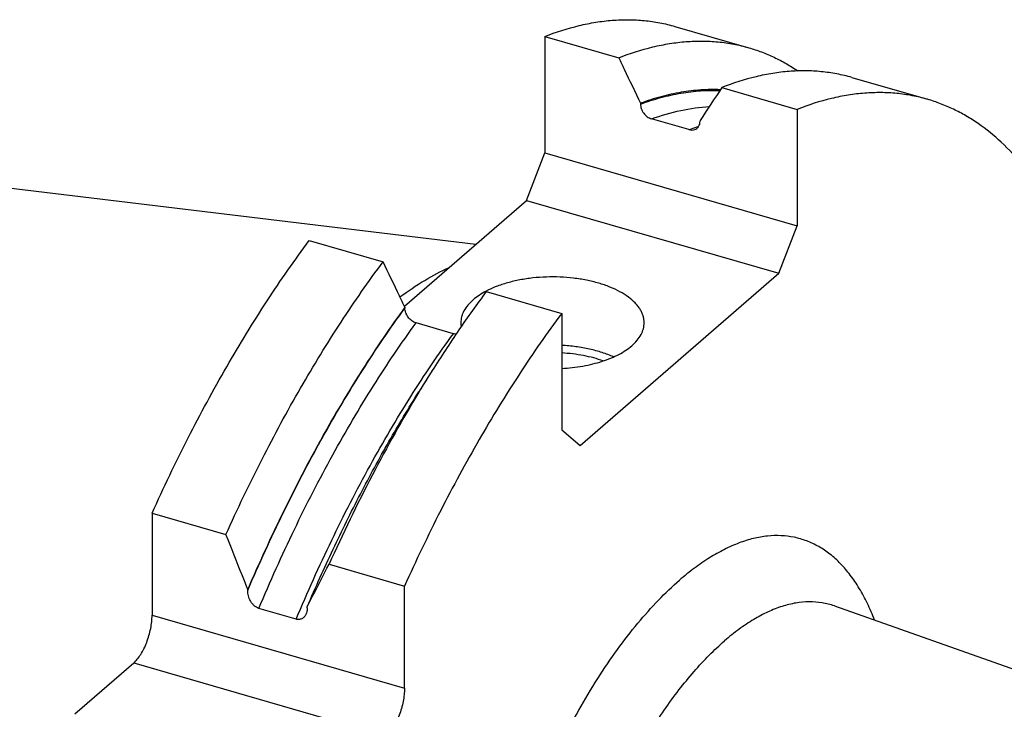
# Model space of a CAD drawing. Units: millimetres. Extents: x 0 to 594, y 0 to 420.
# Drawn here: x 107 to 161, y 91 to 129 of the extents above; entities that cross this region are included whole.
import ezdxf

# ---------------------------------------------------------------- set-up
doc = ezdxf.new("R2010")
doc.units = ezdxf.units.MM
doc.header["$LTSCALE"] = 32.67
doc.layers.add('607234288-000_CL', color=7, linetype='CONTINUOUS')

msp = doc.modelspace()

# ---------------------------------------------------------------- linework, layer by layer
at = {"layer": '607234288-000_CL', "color": 7, "linetype": 'CONTINUOUS'}
for p, q in [((142.9317, 128.3427), (146.9608, 127.1796)), ((135.8358, 127.7951), (135.8358, 121.4507)), ((135.8358, 127.7951), (139.8649, 126.632)), ((45.4216, 126.9247), (132.0724, 116.4594)), ((152.5858, 125.5558), (156.7015, 124.3677)), ((145.4899, 125.0082), (149.6056, 123.8201)), ((141.0536, 124.1504), (141.0536, 124.1075)), ((149.6056, 123.8201), (149.6056, 117.4757)), ((143.695, 122.7136), (141.6599, 123.3011)), ((144.3012, 123.2129), (144.3012, 123.17)), ((134.8358, 118.8526), (135.8358, 121.4507)), ((135.8358, 121.4507), (149.6056, 117.4757)), ((128.1742, 113.0835), (134.8358, 118.8526)), ((134.8358, 118.8526), (148.6056, 114.8776)), ((148.6056, 114.8776), (149.6056, 117.4757)), ((122.9858, 116.6667), (127.0149, 115.5036)), ((137.7556, 105.4812), (148.6056, 114.8776)), ((132.6399, 113.8798), (136.7556, 112.6917)), ((128.2036, 113.022), (128.2036, 112.9791)), ((136.7556, 112.6917), (136.7556, 106.3472)), ((130.845, 111.5852), (128.8099, 112.1727)), ((129.6899, 109.5705), (128.9584, 108.4091)), ((136.7556, 106.3472), (137.7556, 105.4812)), ((114.4108, 101.7928), (114.4108, 96.2277)), ((114.4108, 101.7928), (118.4399, 100.6297)), ((124.0649, 99.0059), (128.1806, 97.8178)), ((128.1806, 92.2527), (128.1806, 97.8178)), ((119.6286, 97.5783), (119.6286, 97.6323)), ((122.8762, 96.6408), (122.8762, 96.6948)), ((151.6279, 96.7351), (184.786, 85.0384)), ((122.27, 96.0157), (120.2349, 96.6032)), ((110.1978, 90.847), (113.4108, 93.6296))]:
    msp.add_line(p, q, dxfattribs=at)
at = {"layer": '607234288-000_CL', "color": 9, "linetype": 'CONTINUOUS'}
for p, q in [((114.4108, 96.2277), (128.1806, 92.2527)), ((113.4108, 93.6296), (127.1806, 89.6546))]:
    msp.add_line(p, q, dxfattribs=at)
at = {"layer": '607234288-000_CL', "color": 7, "linetype": 'CONTINUOUS'}
msp.add_arc((975.6421, -425.9341), 996.3383, 146.4291928, 146.5530147, dxfattribs=at)
for points, knots in [([(135.8358, 127.7951), (136.4431, 128.0336), (137.3636, 128.3304), (138.6044, 128.58), (139.5055, 128.688), (140.3906, 128.7197), (141.2583, 128.6747), (142.107, 128.5533), (142.66, 128.4212), (142.9317, 128.3427)], [0, 0, 0, 0, 0.2701387, 0.3987201, 0.5236301, 0.6454933, 0.7650025, 0.8829077, 1, 1, 1, 1]), ([(139.8649, 126.632), (140.4722, 126.8705), (141.3927, 127.1673), (142.6335, 127.4169), (143.5346, 127.5249), (144.4197, 127.5566), (145.2874, 127.5116), (146.1361, 127.3902), (146.6891, 127.2581), (146.9608, 127.1796)], [0, 0, 0, 0, 0.2701387, 0.3987201, 0.5236301, 0.6454933, 0.7650025, 0.8829077, 1, 1, 1, 1]), ([(146.9608, 127.1796), (147.1961, 127.1117), (147.6626, 126.9564), (148.3443, 126.6671), (149.0078, 126.3215), (149.4337, 126.0562), (149.6429, 125.915)], [0, 0, 0, 0, 0.246819, 0.4949259, 0.7455823, 1, 1, 1, 1]), ([(139.8649, 126.632), (139.9641, 126.4253), (140.3608, 125.5982), (140.7569, 124.771), (141.0536, 124.1504)], [0, 0, 0, 0, 0.250023, 1, 1, 1, 1]), ([(152.5858, 125.5558), (152.3141, 125.6343), (151.7611, 125.7664), (150.9124, 125.8878), (150.0447, 125.9328), (149.1596, 125.9011), (148.2585, 125.7931), (147.0177, 125.5435), (146.0972, 125.2467), (145.4899, 125.0082)], [0, 0, 0, 0, 0.1170923, 0.2349975, 0.3545067, 0.4763699, 0.6012799, 0.7298613, 1, 1, 1, 1]), ([(145.4114, 124.89), (145.0601, 124.9054), (144.3445, 124.8962), (143.2603, 124.7661), (142.1548, 124.5204), (141.422, 124.2854), (141.0536, 124.1504)], [0, 0, 0, 0, 0.2371697, 0.4816404, 0.7353642, 1, 1, 1, 1]), ([(156.7015, 124.3677), (156.4298, 124.4462), (155.8768, 124.5783), (155.0281, 124.6997), (154.1604, 124.7447), (153.2753, 124.713), (152.3742, 124.605), (151.1334, 124.3554), (150.2129, 124.0586), (149.6056, 123.8201)], [0, 0, 0, 0, 0.1170923, 0.2349975, 0.3545067, 0.4763699, 0.6012799, 0.7298613, 1, 1, 1, 1]), ([(141.0536, 124.1075), (141.0536, 124.0227), (141.0788, 123.892), (141.1503, 123.7305), (141.2244, 123.6133), (141.3156, 123.5073), (141.453, 123.389), (141.5753, 123.3255), (141.6599, 123.3011)], [0, 0, 0, 0, 0.2372775, 0.3637935, 0.4933926, 0.624108, 0.7537142, 1, 1, 1, 1]), ([(167.2085, 91.2391), (167.3056, 92.3086), (167.4595, 94.4198), (167.5682, 97.5421), (167.5513, 100.5612), (167.4087, 103.4614), (167.1413, 106.2279), (166.7503, 108.8465), (166.2378, 111.304), (165.6062, 113.5879), (164.8587, 115.6866), (163.9985, 117.5897), (163.0296, 119.2874), (161.9559, 120.7712), (160.782, 122.0327), (159.7124, 122.9017), (158.8172, 123.4708), (158.1322, 123.8336), (157.4276, 124.136), (156.9449, 124.2974), (156.7015, 124.3677)], [0, 0, 0, 0, 0.0868818, 0.1712222, 0.2527146, 0.3310809, 0.4060774, 0.4775007, 0.5451953, 0.6090625, 0.6690713, 0.7252726, 0.7778156, 0.8269665, 0.873128, 0.9168529, 0.9380319, 0.9588771, 0.9794958, 1, 1, 1, 1]), ([(144.015, 122.7164), (144.0583, 122.732), (144.1404, 122.7776), (144.2335, 122.8848), (144.2898, 123.02), (144.3012, 123.1191), (144.3012, 123.17)], [0, 0, 0, 0, 0.2417488, 0.4823701, 0.7327728, 1, 1, 1, 1]), ([(143.695, 122.7136), (143.749, 122.698), (143.8573, 122.6812), (143.9663, 122.6989), (144.015, 122.7164)], [0, 0, 0, 0, 0.5203147, 1, 1, 1, 1]), ([(114.4108, 101.7928), (115.0359, 103.1795), (116.3276, 105.878), (118.4205, 109.7478), (120.6197, 113.3427), (122.1867, 115.5964), (122.9858, 116.6667)], [0, 0, 0, 0, 0.2653001, 0.5215885, 0.7670325, 1, 1, 1, 1]), ([(118.4399, 100.6297), (119.065, 102.0164), (120.3567, 104.7149), (122.4496, 108.5847), (124.6488, 112.1796), (126.2158, 114.4333), (127.0149, 115.5036)], [0, 0, 0, 0, 0.2653001, 0.5215885, 0.7670325, 1, 1, 1, 1]), ([(128.2036, 113.022), (128.1047, 113.2288), (127.7089, 114.0562), (127.3125, 114.8834), (127.0149, 115.5036)], [0, 0, 0, 0, 0.2499764, 1, 1, 1, 1]), ([(127.9329, 113.5882), (128.3694, 113.91), (129.2384, 114.496), (130.1628, 114.9916), (130.6208, 115.2025)], [0, 0, 0, 0, 0.5181942, 1, 1, 1, 1]), ([(141.2524, 112.1794), (141.2524, 112.2415), (141.243, 112.367), (141.2009, 112.5533), (141.1311, 112.7373), (141.0342, 112.9178), (140.9109, 113.0939), (140.7065, 113.3281), (140.3848, 113.6031), (139.9203, 113.8918), (139.3765, 114.143), (138.7651, 114.3513), (138.0991, 114.5125), (137.3928, 114.6229), (136.6616, 114.6802), (135.9215, 114.6831), (135.1887, 114.6315), (134.479, 114.5266), (133.808, 114.3707), (133.1902, 114.1672), (132.8068, 113.9956), (132.6283, 113.9017)], [0, 0, 0, 0, 0.0190371, 0.0383852, 0.0583342, 0.0791363, 0.1009968, 0.124071, 0.1742014, 0.2299569, 0.2911769, 0.3573166, 0.4275538, 0.500869, 0.57611, 0.6520463, 0.7274201, 0.8009958, 0.8716103, 0.9382272, 1, 1, 1, 1]), ([(132.6399, 113.8798), (132.1284, 113.1947), (131.1169, 111.7769), (130.1622, 110.3203), (129.6899, 109.5705)], [0, 0, 0, 0, 0.4910504, 1, 1, 1, 1]), ([(132.6283, 113.9017), (132.4977, 113.833), (132.2526, 113.6892), (132.0251, 113.5184), (131.9223, 113.4294)], [0, 0, 0, 0, 0.5204443, 1, 1, 1, 1]), ([(131.9223, 113.4294), (131.8185, 113.3395), (131.632, 113.1536), (131.4482, 112.8879), (131.3461, 112.6702), (131.2922, 112.5079), (131.2597, 112.3441), (131.2524, 112.234), (131.2524, 112.1794)], [0, 0, 0, 0, 0.2818061, 0.537849, 0.658108, 0.7743911, 0.8879064, 1, 1, 1, 1]), ([(128.2036, 113.022), (127.3946, 111.9172), (125.8122, 109.5874), (123.6051, 105.8675), (121.5194, 101.861), (120.243, 99.0673), (119.6286, 97.6323)], [0, 0, 0, 0, 0.2327099, 0.4782495, 0.7347209, 1, 1, 1, 1]), ([(128.8099, 112.1727), (128.7253, 112.1971), (128.603, 112.2606), (128.4656, 112.3789), (128.3744, 112.4848), (128.3003, 112.6021), (128.2288, 112.7636), (128.2036, 112.8943), (128.2036, 112.9791)], [0, 0, 0, 0, 0.2462858, 0.375892, 0.5066074, 0.6362065, 0.7627225, 1, 1, 1, 1]), ([(136.7556, 112.6917), (135.9565, 111.6214), (134.3895, 109.3677), (132.1903, 105.7728), (130.0974, 101.903), (128.8057, 99.2045), (128.1806, 97.8178)], [0, 0, 0, 0, 0.2329675, 0.4784115, 0.7346999, 1, 1, 1, 1]), ([(131.2524, 112.1794), (131.2524, 112.1619), (131.2539, 112.0915), (131.2614, 112.0213), (131.2702, 111.9692)], [0, 0, 0, 0, 0.2492847, 1, 1, 1, 1]), ([(140.5826, 110.9294), (140.6864, 111.0193), (140.8729, 111.2052), (141.0567, 111.4708), (141.1588, 111.6886), (141.2127, 111.8509), (141.2452, 112.0147), (141.2524, 112.1248), (141.2524, 112.1794)], [0, 0, 0, 0, 0.2818061, 0.537849, 0.658108, 0.7743911, 0.8879064, 1, 1, 1, 1]), ([(130.9916, 111.5616), (130.9795, 111.562), (130.93, 111.5651), (130.881, 111.5748), (130.845, 111.5852)], [0, 0, 0, 0, 0.2434291, 1, 1, 1, 1]), ([(139.5888, 110.3175), (139.3853, 110.4087), (138.9519, 110.5719), (138.2619, 110.7558), (137.523, 110.884), (137.0143, 110.9297), (136.7557, 110.9428)], [0, 0, 0, 0, 0.2294306, 0.4752528, 0.7336036, 1, 1, 1, 1]), ([(136.7557, 109.6921), (137.1415, 109.7116), (137.7122, 109.7737), (138.4471, 109.9266), (138.9609, 110.071), (139.4371, 110.2446), (139.8695, 110.445), (140.252, 110.6694), (140.4797, 110.8403), (140.5826, 110.9294)], [0, 0, 0, 0, 0.2836247, 0.4199391, 0.5507743, 0.6749875, 0.7916447, 0.9000849, 1, 1, 1, 1]), ([(139.0166, 110.0963), (138.8466, 110.1581), (138.492, 110.2692), (137.9377, 110.3965), (137.3551, 110.4869), (136.9572, 110.5213), (136.7557, 110.5322)], [0, 0, 0, 0, 0.2349666, 0.4818674, 0.7379096, 1, 1, 1, 1]), ([(129.6899, 109.5705), (129.6294, 109.4743), (129.3865, 109.0867), (129.1472, 108.6969), (128.9694, 108.4028)], [0, 0, 0, 0, 0.2485289, 1, 1, 1, 1]), ([(122.8762, 96.6948), (123.3268, 97.747), (124.2544, 99.8122), (125.7401, 102.8172), (127.2976, 105.6813), (128.3975, 107.5185), (128.9584, 108.4091)], [0, 0, 0, 0, 0.2599019, 0.5139541, 0.7610108, 1, 1, 1, 1]), ([(128.9694, 108.4028), (128.0748, 106.9228), (126.3476, 103.8357), (124.807, 100.6519), (124.0649, 99.0059)], [0, 0, 0, 0, 0.4892266, 1, 1, 1, 1]), ([(119.6286, 97.6323), (119.531, 97.8824), (119.1385, 98.883), (118.7409, 99.8816), (118.4399, 100.6297)], [0, 0, 0, 0, 0.2497868, 1, 1, 1, 1]), ([(122.8762, 96.6948), (122.9739, 96.8884), (123.3656, 97.6611), (123.7635, 98.4306), (124.0649, 99.0059)], [0, 0, 0, 0, 0.2502384, 1, 1, 1, 1]), ([(120.2349, 96.6032), (120.1871, 96.617), (120.0929, 96.6597), (119.9689, 96.7549), (119.8625, 96.8734), (119.7487, 97.0486), (119.6556, 97.2843), (119.6286, 97.4826), (119.6286, 97.5783)], [0, 0, 0, 0, 0.1225323, 0.2514114, 0.3825566, 0.5128962, 0.7643432, 1, 1, 1, 1]), ([(113.4108, 93.6296), (113.4816, 93.6909), (113.62, 93.838), (113.8048, 94.0989), (113.9751, 94.4071), (114.1246, 94.7511), (114.2476, 95.1179), (114.3394, 95.4939), (114.3966, 95.8647), (114.4108, 96.1093), (114.4108, 96.2277)], [0, 0, 0, 0, 0.0985898, 0.2113703, 0.3358411, 0.4685753, 0.6055863, 0.7426203, 0.8754218, 1, 1, 1, 1]), ([(122.8125, 96.3032), (122.791, 96.2526), (122.7496, 96.1804), (122.6747, 96.1009), (122.6091, 96.0522), (122.5341, 96.0167), (122.4505, 95.997), (122.3606, 95.9954), (122.3002, 96.007), (122.27, 96.0157)], [0, 0, 0, 0, 0.2437354, 0.363285, 0.4827281, 0.6039301, 0.7291767, 0.8607194, 1, 1, 1, 1]), ([(122.8762, 96.6408), (122.8762, 96.6109), (122.8713, 96.4961), (122.8457, 96.3814), (122.8125, 96.3032)], [0, 0, 0, 0, 0.260262, 1, 1, 1, 1]), ([(128.1806, 92.2527), (128.1806, 92.1343), (128.1664, 91.8897), (128.1092, 91.5189), (128.0174, 91.1429), (127.8944, 90.7761), (127.7449, 90.4321), (127.5746, 90.1239), (127.3898, 89.863), (127.2514, 89.7159), (127.1806, 89.6546)], [0, 0, 0, 0, 0.1245782, 0.2573797, 0.3944137, 0.5314247, 0.6641589, 0.7886297, 0.9014102, 1, 1, 1, 1])]:
    msp.add_open_spline(points, degree=3, knots=knots, dxfattribs=at)
at = {"layer": '607234288-000_CL', "color": 9, "linetype": 'CONTINUOUS'}
for points, knots in [([(141.0536, 124.1075), (141.4194, 124.2413), (142.1471, 124.4745), (143.2449, 124.7188), (144.3217, 124.849), (145.0325, 124.8594), (145.3814, 124.8448)], [0, 0, 0, 0, 0.2645578, 0.5182705, 0.7627759, 1, 1, 1, 1]), ([(141.6599, 123.3011), (142.181, 123.4875), (143.2171, 123.79), (144.2865, 123.9455), (144.8079, 123.9795)], [0, 0, 0, 0, 0.5143699, 1, 1, 1, 1]), ([(143.695, 122.7136), (143.7395, 122.7295), (143.9165, 122.7918), (144.0948, 122.8505), (144.2288, 122.8922)], [0, 0, 0, 0, 0.2520211, 1, 1, 1, 1]), ([(119.6286, 97.5783), (120.2428, 99.0142), (121.5188, 101.81), (123.6044, 105.8195), (125.8117, 109.5421), (127.3944, 111.8736), (128.2036, 112.9791)], [0, 0, 0, 0, 0.2652776, 0.5217526, 0.7672948, 1, 1, 1, 1]), ([(120.2349, 96.6032), (120.8454, 98.0548), (122.1162, 100.8816), (124.1993, 104.9357), (126.4093, 108.6993), (127.9973, 111.0558), (128.8099, 112.1727)], [0, 0, 0, 0, 0.2652481, 0.5217783, 0.7673607, 1, 1, 1, 1]), ([(122.27, 96.0157), (122.8805, 97.4673), (124.1513, 100.2941), (126.2345, 104.3482), (128.4445, 108.1118), (130.0324, 110.4683), (130.845, 111.5852)], [0, 0, 0, 0, 0.2652481, 0.5217783, 0.7673607, 1, 1, 1, 1]), ([(153.8237, 95.961), (153.7049, 96.27), (153.4521, 96.8605), (153.0109, 97.6835), (152.5221, 98.4111), (151.9874, 99.0396), (151.4088, 99.5655), (150.789, 99.9856), (150.1308, 100.2971), (149.4382, 100.4974), (148.7156, 100.5855), (147.9674, 100.5612), (147.1977, 100.4253), (146.4104, 100.1793), (145.6091, 99.825), (144.7973, 99.3644), (143.9784, 98.7999), (143.4469, 98.3695), (143.1806, 98.1389)], [0, 0, 0, 0, 0.0736844, 0.1427685, 0.2075298, 0.2683956, 0.3259617, 0.3809993, 0.43444, 0.4873316, 0.5407644, 0.5957867, 0.6533312, 0.7141703, 0.7789011, 0.8479523, 0.9216021, 1, 1, 1, 1]), ([(142.3639, 56.2629), (142.0004, 55.9914), (141.4458, 55.6195), (140.68, 55.2082), (139.9546, 54.8816), (139.2247, 54.6473), (138.5015, 54.5212), (137.9798, 54.4817), (137.4699, 54.4957), (136.9729, 54.5634), (136.4902, 54.6845), (136.0232, 54.8588), (135.573, 55.0857), (135.1407, 55.3647), (134.7275, 55.6949), (134.1924, 56.2125), (133.5767, 56.9933), (132.9445, 58.0975), (132.4076, 59.3776), (131.9702, 60.8221), (131.6356, 62.4184), (131.4064, 64.1524), (131.2849, 66.0086), (131.272, 67.9703), (131.3679, 70.0195), (131.5718, 72.1376), (131.8819, 74.3052), (132.2953, 76.5025), (132.8083, 78.7093), (133.4162, 80.9053), (134.1133, 83.0705), (134.8934, 85.185), (135.7491, 87.2293), (136.6728, 89.1847), (137.6558, 91.0334), (138.6892, 92.7585), (139.7635, 94.3443), (140.869, 95.7764), (141.9956, 97.0418), (142.7843, 97.7956), (143.1806, 98.1389)], [0, 0, 0, 0, 0.0249175, 0.0365686, 0.0477093, 0.0685871, 0.0784399, 0.0879774, 0.0972729, 0.1064078, 0.1154694, 0.1245476, 0.1337318, 0.1431074, 0.152753, 0.1627385, 0.1839419, 0.2071001, 0.2324276, 0.2600185, 0.2898721, 0.321913, 0.3560075, 0.3919756, 0.4295998, 0.4686329, 0.5088044, 0.549826, 0.5913962, 0.6332059, 0.6749421, 0.7162932, 0.7569531, 0.7966258, 0.8350306, 0.8719074, 0.907022, 0.9401734, 0.9712021, 1, 1, 1, 1]), ([(151.6279, 96.7351), (151.4109, 96.8117), (150.9584, 96.9274), (150.2494, 96.9796), (149.5147, 96.9111), (148.7594, 96.7234), (147.9879, 96.4188), (147.2041, 95.9995), (146.4123, 95.4683), (145.8997, 95.0561), (145.6427, 94.8336)], [0, 0, 0, 0, 0.1049986, 0.2117709, 0.3227969, 0.4401947, 0.5656248, 0.7002813, 0.8449357, 1, 1, 1, 1]), ([(140.0933, 56.7781), (139.9753, 56.8048), (139.7414, 56.8694), (139.3999, 56.9989), (139.0687, 57.1609), (138.6367, 57.4224), (138.1226, 57.8344), (137.5649, 58.4459), (137.0614, 59.1755), (136.6147, 60.018), (136.2271, 60.9681), (135.9006, 62.02), (135.6372, 63.1669), (135.4384, 64.4017), (135.3054, 65.7165), (135.2391, 67.103), (135.2399, 68.5523), (135.3078, 70.055), (135.4425, 71.6015), (135.643, 73.1818), (135.9081, 74.7856), (136.347, 76.9498), (137.0434, 79.6409), (137.9233, 82.2747), (138.7309, 84.3202), (139.3783, 85.7985), (140.0661, 87.2186), (140.7899, 88.5716), (141.5449, 89.8486), (142.3263, 91.0415), (143.129, 92.1426), (143.948, 93.1449), (144.778, 94.0418), (145.3538, 94.5834), (145.6427, 94.8336)], [0, 0, 0, 0, 0.0085316, 0.0170856, 0.0257213, 0.0344959, 0.0526558, 0.0719533, 0.0926712, 0.1150058, 0.1390763, 0.1649378, 0.1925926, 0.2220004, 0.2530863, 0.2857462, 0.3198527, 0.3552584, 0.3917998, 0.4292998, 0.4675708, 0.5064167, 0.5850092, 0.6634395, 0.7020844, 0.7400768, 0.7772238, 0.8133415, 0.8482578, 0.8818152, 0.9138736, 0.9443142, 0.9730438, 1, 1, 1, 1])]:
    msp.add_open_spline(points, degree=3, knots=knots, dxfattribs=at)

doc.saveas('drawing.dxf')
